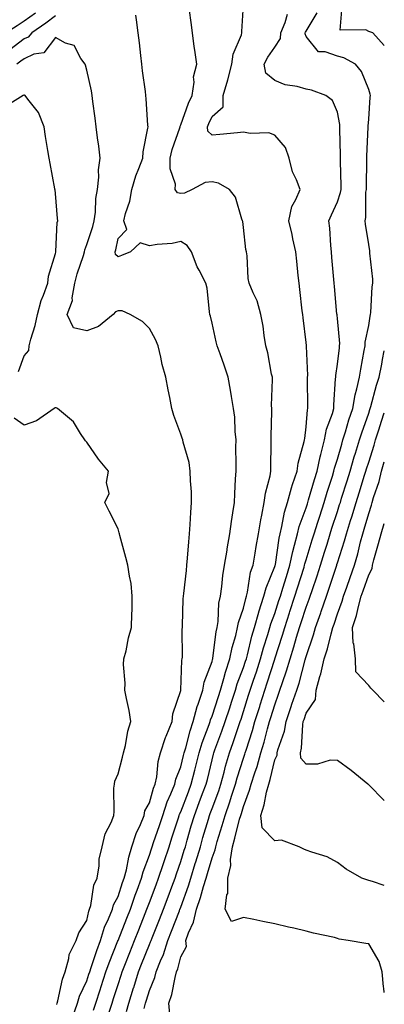
# Model space of a CAD drawing. Units: inches. Extents: x 947363 to 950003, y 7284698 to 7287338.
# Drawn here: x 949887 to 950003, y 7286252 to 7286566 of the extents above; entities that cross this region are included whole.
import ezdxf

# ---------------------------------------------------------------- set-up
doc = ezdxf.new("R2010")
doc.units = ezdxf.units.IN
doc.header["$MEASUREMENT"] = 0
doc.layers.add('Contour_94737284', color=7, linetype='Continuous', true_color=0x726fa6)

msp = doc.modelspace()

# ---------------------------------------------------------------- linework, layer by layer
at = {"layer": 'Contour_94737284'}
for points in [[(950003, 7286557.85, 3201), (949999.36, 7286561.92, 3201), (949998.42, 7286562.29, 3201), (949998.05, 7286562.37, 3201), (949997.11, 7286562.86, 3201), (949988.92, 7286562.79, 3201), (949989.54, 7286570.43, 3201), (949988.86, 7286571.92, 3201), (949990.12, 7286573.99, 3201), (949992.24, 7286577.73, 3201), (949995.46, 7286581.92, 3201), (949996.13, 7286583.84, 3201), (949998.05, 7286587.74, 3201), (949999.19, 7286590.78, 3201), (949999.95, 7286591.92, 3201), (950001.56, 7286595.43, 3201), (950002.42, 7286597.55, 3201), (950003, 7286598.62, 3201)], [(949891.7, 7286568.27, 3205), (949888.05, 7286565.67, 3205), (949885.81, 7286564.16, 3205), (949882.28, 7286561.92, 3205), (949879.89, 7286560.08, 3205), (949878.05, 7286558.65, 3205), (949873.72, 7286556.25, 3205), (949869.11, 7286551.92, 3205), (949868.5, 7286551.47, 3205), (949868.05, 7286551.13, 3205), (949866.46, 7286550.33, 3205), (949861.04, 7286548.93, 3205), (949858.05, 7286544.51, 3205), (949853.3, 7286547.17, 3205), (949852.28, 7286551.92, 3205), (949853.74, 7286556.23, 3205), (949854.21, 7286558.08, 3205), (949855.36, 7286561.92, 3205), (949856.21, 7286563.76, 3205), (949858.05, 7286566.29, 3205)], [(949915.22, 7286249.09, 3205), (949916.12, 7286251.92, 3205), (949916.59, 7286253.38, 3205), (949918.05, 7286257.88, 3205), (949919.06, 7286260.91, 3205), (949919.37, 7286261.92, 3205), (949920.22, 7286264.09, 3205), (949921.81, 7286268.16, 3205), (949923.29, 7286271.92, 3205), (949924.64, 7286275.33, 3205), (949926.73, 7286280.6, 3205), (949927.25, 7286281.92, 3205), (949927.45, 7286282.52, 3205), (949928.05, 7286284.07, 3205), (949930.18, 7286289.79, 3205), (949930.97, 7286291.92, 3205), (949932.42, 7286296.29, 3205), (949932.73, 7286297.24, 3205), (949934.31, 7286301.92, 3205), (949935.25, 7286304.72, 3205), (949937.31, 7286311.18, 3205), (949937.55, 7286311.92, 3205), (949937.68, 7286312.29, 3205), (949938.05, 7286313.11, 3205), (949940.49, 7286319.48, 3205), (949941.41, 7286321.92, 3205), (949942.51, 7286326.38, 3205), (949942.73, 7286327.24, 3205), (949943.88, 7286331.92, 3205), (949944.84, 7286335.13, 3205), (949947.07, 7286340.94, 3205), (949947.41, 7286341.92, 3205), (949947.53, 7286342.44, 3205), (949948.05, 7286343.66, 3205), (949950.1, 7286349.87, 3205), (949950.76, 7286351.92, 3205), (949951.84, 7286355.71, 3205), (949952.31, 7286357.66, 3205), (949953.7, 7286361.92, 3205), (949954.42, 7286365.55, 3205), (949955.58, 7286369.45, 3205), (949956.16, 7286371.92, 3205), (949956.43, 7286373.54, 3205), (949958.05, 7286378.14, 3205), (949958.79, 7286381.18, 3205), (949959.04, 7286381.92, 3205), (949959.37, 7286383.24, 3205), (949960.35, 7286389.62, 3205), (949961.11, 7286391.92, 3205), (949961.78, 7286395.65, 3205), (949962.13, 7286397.84, 3205), (949962.91, 7286401.92, 3205), (949963.62, 7286406.35, 3205), (949963.94, 7286407.81, 3205), (949964.67, 7286411.92, 3205), (949965.07, 7286414.9, 3205), (949966.55, 7286420.42, 3205), (949966.8, 7286421.92, 3205), (949966.8, 7286423.17, 3205), (949966.9, 7286430.77, 3205), (949966.9, 7286431.92, 3205), (949966.91, 7286433.06, 3205), (949967.1, 7286440.97, 3205), (949967.11, 7286441.92, 3205), (949967.06, 7286442.91, 3205), (949967.32, 7286451.19, 3205), (949967.28, 7286451.92, 3205), (949967.05, 7286452.92, 3205), (949965.81, 7286459.68, 3205), (949965.25, 7286461.92, 3205), (949964.68, 7286465.29, 3205), (949964.37, 7286468.24, 3205), (949963.64, 7286471.92, 3205), (949962.43, 7286476.3, 3205), (949961.15, 7286478.82, 3205), (949959.91, 7286481.92, 3205), (949959.58, 7286483.45, 3205), (949959.23, 7286490.74, 3205), (949959.05, 7286491.92, 3205), (949958.84, 7286492.71, 3205), (949958.05, 7286499.79, 3205), (949957.83, 7286501.7, 3205), (949957.79, 7286501.92, 3205), (949957.58, 7286502.39, 3205), (949955.53, 7286509.4, 3205), (949953.56, 7286511.92, 3205), (949950.09, 7286513.96, 3205), (949948.05, 7286514.34, 3205), (949945.86, 7286514.11, 3205), (949941.68, 7286511.92, 3205), (949939.24, 7286510.73, 3205), (949938.05, 7286510.6, 3205), (949936.99, 7286510.86, 3205), (949936.27, 7286511.92, 3205), (949936.37, 7286513.6, 3205), (949934.62, 7286518.49, 3205), (949934.71, 7286521.92, 3205), (949935.31, 7286524.66, 3205), (949937.72, 7286531.59, 3205), (949937.81, 7286531.92, 3205), (949937.84, 7286532.13, 3205), (949938.05, 7286532.55, 3205), (949940.54, 7286539.43, 3205), (949941.69, 7286541.92, 3205), (949942.29, 7286546.16, 3205), (949942.13, 7286547.84, 3205), (949943.14, 7286551.92, 3205), (949942.54, 7286556.41, 3205), (949942.38, 7286557.59, 3205), (949941.79, 7286561.92, 3205), (949941.37, 7286565.24, 3205), (949940.88, 7286569.09, 3205)], [(949920.73, 7286249.24, 3204), (949921.43, 7286251.92, 3204), (949923.02, 7286256.89, 3204), (949923.04, 7286256.93, 3204), (949924.59, 7286261.92, 3204), (949925.57, 7286264.4, 3204), (949928.05, 7286270.64, 3204), (949928.44, 7286271.53, 3204), (949928.57, 7286271.92, 3204), (949928.9, 7286272.77, 3204), (949931.26, 7286278.71, 3204), (949932.51, 7286281.92, 3204), (949934.02, 7286285.95, 3204), (949935.19, 7286289.06, 3204), (949936.25, 7286291.92, 3204), (949936.7, 7286293.27, 3204), (949938.05, 7286297.19, 3204), (949939.17, 7286300.8, 3204), (949939.51, 7286301.92, 3204), (949940.1, 7286303.97, 3204), (949941.42, 7286308.55, 3204), (949942.4, 7286311.92, 3204), (949943.96, 7286316.01, 3204), (949945.03, 7286318.9, 3204), (949946.17, 7286321.92, 3204), (949946.55, 7286323.42, 3204), (949948.05, 7286329.66, 3204), (949948.49, 7286331.48, 3204), (949948.63, 7286331.92, 3204), (949948.95, 7286332.82, 3204), (949951.18, 7286338.79, 3204), (949952.26, 7286341.92, 3204), (949953.68, 7286346.29, 3204), (949954.27, 7286348.14, 3204), (949955.49, 7286351.92, 3204), (949956.06, 7286353.91, 3204), (949958.05, 7286359.18, 3204), (949958.75, 7286361.22, 3204), (949958.98, 7286361.92, 3204), (949959.32, 7286363.19, 3204), (949960.76, 7286369.21, 3204), (949961.55, 7286371.92, 3204), (949962.96, 7286376.83, 3204), (949963, 7286376.97, 3204), (949964.61, 7286381.92, 3204), (949965.3, 7286384.67, 3204), (949968.05, 7286391.4, 3204), (949968.17, 7286391.8, 3204), (949968.21, 7286391.92, 3204), (949968.25, 7286392.12, 3204), (949969.46, 7286400.51, 3204), (949969.79, 7286401.92, 3204), (949970.35, 7286404.22, 3204), (949971.14, 7286408.83, 3204), (949972.06, 7286411.92, 3204), (949973.36, 7286416.61, 3204), (949973.76, 7286417.63, 3204), (949975.2, 7286421.92, 3204), (949975.53, 7286424.44, 3204), (949977.47, 7286431.34, 3204), (949977.57, 7286431.92, 3204), (949977.6, 7286432.37, 3204), (949978.05, 7286436.02, 3204), (949978.47, 7286441.5, 3204), (949978.58, 7286441.92, 3204), (949978.6, 7286442.47, 3204), (949978.53, 7286451.44, 3204), (949978.54, 7286451.92, 3204), (949978.57, 7286452.44, 3204), (949978.17, 7286461.8, 3204), (949978.17, 7286461.92, 3204), (949978.16, 7286462.03, 3204), (949978.05, 7286463, 3204), (949977.06, 7286470.93, 3204), (949976.96, 7286471.92, 3204), (949976.84, 7286473.13, 3204), (949976.07, 7286479.94, 3204), (949975.87, 7286481.92, 3204), (949975.55, 7286484.42, 3204), (949975.14, 7286489.01, 3204), (949974.72, 7286491.92, 3204), (949973.84, 7286496.13, 3204), (949973.61, 7286497.48, 3204), (949972.58, 7286501.92, 3204), (949973.47, 7286506.5, 3204), (949974.81, 7286508.68, 3204), (949976.12, 7286511.92, 3204), (949974.99, 7286514.98, 3204), (949973.71, 7286517.58, 3204), (949972.63, 7286521.92, 3204), (949971.48, 7286525.35, 3204), (949968.05, 7286529.2, 3204), (949966.11, 7286529.98, 3204), (949960.23, 7286529.74, 3204), (949958.05, 7286530.19, 3204), (949956.16, 7286530.03, 3204), (949950.56, 7286529.41, 3204), (949948.05, 7286529.21, 3204), (949946.67, 7286530.54, 3204), (949946.53, 7286531.92, 3204), (949946.97, 7286533, 3204), (949948.05, 7286535.18, 3204), (949951.63, 7286538.34, 3204), (949951.61, 7286541.92, 3204), (949953.07, 7286546.9, 3204), (949953.07, 7286546.94, 3204), (949954.38, 7286551.92, 3204), (949954.82, 7286555.15, 3204), (949957.42, 7286561.3, 3204), (949957.57, 7286561.92, 3204), (949957.56, 7286562.41, 3204), (949958.05, 7286570.85, 3204)], [(949926.35, 7286250.22, 3203), (949926.8, 7286251.92, 3203), (949927.1, 7286252.87, 3203), (949928.05, 7286256, 3203), (949929.78, 7286260.19, 3203), (949930.24, 7286261.92, 3203), (949931.6, 7286265.47, 3203), (949932.49, 7286267.48, 3203), (949933.9, 7286271.92, 3203), (949935.07, 7286274.9, 3203), (949937.61, 7286281.48, 3203), (949937.78, 7286281.92, 3203), (949937.85, 7286282.12, 3203), (949938.05, 7286282.63, 3203), (949940.51, 7286289.46, 3203), (949941.26, 7286291.92, 3203), (949942.68, 7286296.55, 3203), (949942.85, 7286297.12, 3203), (949944.3, 7286301.92, 3203), (949945.14, 7286304.83, 3203), (949946.85, 7286310.72, 3203), (949947.2, 7286311.92, 3203), (949947.43, 7286312.54, 3203), (949948.05, 7286314.18, 3203), (949950.17, 7286319.8, 3203), (949950.85, 7286321.92, 3203), (949951.91, 7286325.78, 3203), (949952.36, 7286327.61, 3203), (949953.63, 7286331.92, 3203), (949954.8, 7286335.17, 3203), (949956.51, 7286340.38, 3203), (949957.03, 7286341.92, 3203), (949957.29, 7286342.68, 3203), (949958.05, 7286345.07, 3203), (949959.68, 7286350.29, 3203), (949960.19, 7286351.92, 3203), (949961.26, 7286355.13, 3203), (949962.18, 7286357.79, 3203), (949963.54, 7286361.92, 3203), (949964.5, 7286365.47, 3203), (949965.84, 7286369.71, 3203), (949966.49, 7286371.92, 3203), (949966.84, 7286373.13, 3203), (949968.05, 7286376.45, 3203), (949969.4, 7286380.57, 3203), (949969.83, 7286381.92, 3203), (949970.62, 7286384.49, 3203), (949971.75, 7286388.22, 3203), (949972.89, 7286391.92, 3203), (949973.77, 7286396.2, 3203), (949974.38, 7286398.25, 3203), (949975.26, 7286401.92, 3203), (949975.8, 7286404.17, 3203), (949978.05, 7286410.18, 3203), (949978.47, 7286411.5, 3203), (949978.61, 7286411.92, 3203), (949978.85, 7286412.72, 3203), (949980.72, 7286419.25, 3203), (949981.55, 7286421.92, 3203), (949982.58, 7286426.45, 3203), (949982.72, 7286427.25, 3203), (949983.94, 7286431.92, 3203), (949984.6, 7286435.37, 3203), (949986.44, 7286440.31, 3203), (949986.86, 7286441.92, 3203), (949986.9, 7286443.07, 3203), (949987.48, 7286451.35, 3203), (949987.5, 7286451.92, 3203), (949987.52, 7286452.45, 3203), (949988.05, 7286456.06, 3203), (949988.66, 7286461.31, 3203), (949988.75, 7286461.92, 3203), (949988.79, 7286462.66, 3203), (949988.05, 7286470.62, 3203), (949987.92, 7286471.79, 3203), (949987.91, 7286471.92, 3203), (949987.89, 7286472.08, 3203), (949987.06, 7286480.93, 3203), (949986.97, 7286481.92, 3203), (949986.87, 7286483.1, 3203), (949986.29, 7286490.16, 3203), (949986.15, 7286491.92, 3203), (949985.93, 7286494.04, 3203), (949985.61, 7286499.48, 3203), (949985.34, 7286501.92, 3203), (949986.15, 7286503.82, 3203), (949988.05, 7286507.99, 3203), (949989.07, 7286510.9, 3203), (949989.22, 7286511.92, 3203), (949989.22, 7286513.09, 3203), (949989.02, 7286520.95, 3203), (949989.02, 7286521.92, 3203), (949989.03, 7286522.9, 3203), (949988.84, 7286531.13, 3203), (949988.85, 7286531.92, 3203), (949988.81, 7286532.68, 3203), (949988.05, 7286536.56, 3203), (949986.44, 7286540.31, 3203), (949984.36, 7286541.92, 3203), (949979.8, 7286543.67, 3203), (949978.05, 7286543.95, 3203), (949975.21, 7286544.76, 3203), (949971.42, 7286545.29, 3203), (949968.05, 7286546.74, 3203), (949965.21, 7286549.08, 3203), (949964.67, 7286551.92, 3203), (949965.84, 7286554.13, 3203), (949968.05, 7286557.31, 3203), (949969.87, 7286560.1, 3203), (949970.01, 7286561.92, 3203), (949971.34, 7286565.21, 3203), (949972.09, 7286567.88, 3203)], [(949934.51, 7286248.38, 3202), (949934.26, 7286251.92, 3202), (949935.22, 7286254.75, 3202), (949936.23, 7286260.1, 3202), (949936.72, 7286261.92, 3202), (949937.09, 7286262.88, 3202), (949938.05, 7286266.71, 3202), (949939.92, 7286270.05, 3202), (949939.72, 7286271.92, 3202), (949940.56, 7286274.43, 3202), (949942.11, 7286277.86, 3202), (949943.07, 7286281.92, 3202), (949944.31, 7286285.66, 3202), (949945.29, 7286289.16, 3202), (949946.13, 7286291.92, 3202), (949946.58, 7286293.39, 3202), (949948.05, 7286298.37, 3202), (949949.07, 7286300.9, 3202), (949949.2, 7286301.92, 3202), (949949.68, 7286303.55, 3202), (949951.28, 7286308.69, 3202), (949952.17, 7286311.92, 3202), (949953.69, 7286316.28, 3202), (949954.24, 7286318.11, 3202), (949955.48, 7286321.92, 3202), (949956.03, 7286323.94, 3202), (949958.05, 7286330.18, 3202), (949958.51, 7286331.46, 3202), (949958.63, 7286331.92, 3202), (949958.88, 7286332.75, 3202), (949960.92, 7286339.05, 3202), (949961.73, 7286341.92, 3202), (949963.24, 7286346.73, 3202), (949963.39, 7286347.26, 3202), (949964.84, 7286351.92, 3202), (949965.64, 7286354.33, 3202), (949968.05, 7286361.79, 3202), (949968.08, 7286361.89, 3202), (949968.11, 7286361.98, 3202), (949970.51, 7286369.46, 3202), (949971.24, 7286371.92, 3202), (949972.79, 7286376.66, 3202), (949972.91, 7286377.06, 3202), (949974.5, 7286381.92, 3202), (949975.34, 7286384.63, 3202), (949977.38, 7286391.25, 3202), (949977.58, 7286391.92, 3202), (949977.66, 7286392.31, 3202), (949978.05, 7286393.62, 3202), (949979.98, 7286399.99, 3202), (949980.57, 7286401.92, 3202), (949981.77, 7286405.64, 3202), (949982.4, 7286407.57, 3202), (949983.81, 7286411.92, 3202), (949984.79, 7286415.18, 3202), (949986.44, 7286420.31, 3202), (949986.95, 7286421.92, 3202), (949987.15, 7286422.82, 3202), (949988.05, 7286425.74, 3202), (949989.4, 7286430.57, 3202), (949989.82, 7286431.92, 3202), (949990.61, 7286434.48, 3202), (949991.7, 7286438.27, 3202), (949992.92, 7286441.92, 3202), (949993.67, 7286446.3, 3202), (949994.29, 7286448.16, 3202), (949995.14, 7286451.92, 3202), (949995.5, 7286454.47, 3202), (949996.62, 7286460.49, 3202), (949996.85, 7286461.92, 3202), (949996.91, 7286463.06, 3202), (949998.05, 7286468.44, 3202), (949998.5, 7286471.47, 3202), (949998.58, 7286471.92, 3202), (949998.67, 7286472.54, 3202), (949999.13, 7286480.84, 3202), (949999.32, 7286481.92, 3202), (949999.37, 7286483.24, 3202), (949998.41, 7286491.56, 3202), (949998.42, 7286491.92, 3202), (949998.38, 7286492.25, 3202), (949998.05, 7286494.35, 3202), (949996.97, 7286500.84, 3202), (949996.85, 7286501.92, 3202), (949997.06, 7286502.91, 3202), (949997.14, 7286511.01, 3202), (949997.28, 7286511.92, 3202), (949997.28, 7286512.69, 3202), (949997.44, 7286521.31, 3202), (949997.44, 7286521.92, 3202), (949997.45, 7286522.52, 3202), (949997.89, 7286531.76, 3202), (949997.89, 7286531.92, 3202), (949997.88, 7286532.09, 3202), (949998.05, 7286534.34, 3202), (949998.54, 7286541.43, 3202), (949998.57, 7286541.92, 3202), (949998.48, 7286542.35, 3202), (949998.05, 7286543.83, 3202), (949995.71, 7286549.58, 3202), (949993.83, 7286551.92, 3202), (949990.12, 7286553.99, 3202), (949988.05, 7286554.44, 3202), (949984.13, 7286555.84, 3202), (949981.96, 7286555.83, 3202), (949978.05, 7286560.75, 3202), (949977.71, 7286561.58, 3202), (949977.74, 7286561.92, 3202), (949977.83, 7286562.14, 3202), (949978.05, 7286562.47, 3202), (949981.63, 7286568.34, 3202)], [(949898.05, 7286567.4, 3206), (949894.97, 7286565, 3206), (949890.56, 7286561.92, 3206), (949889.4, 7286560.57, 3206), (949888.05, 7286559.98, 3206), (949883.49, 7286556.48, 3206)], [(949910.22, 7286249.75, 3206), (949910.91, 7286251.92, 3206), (949912.3, 7286256.17, 3206), (949912.67, 7286257.3, 3206), (949914.17, 7286261.92, 3206), (949915.17, 7286264.8, 3206), (949918, 7286271.87, 3206), (949918.02, 7286271.92, 3206), (949918.05, 7286271.99, 3206), (949920.87, 7286279.1, 3206), (949921.99, 7286281.92, 3206), (949923.55, 7286286.42, 3206), (949924.15, 7286288.02, 3206), (949925.57, 7286291.92, 3206), (949926.08, 7286293.89, 3206), (949928.05, 7286299.24, 3206), (949928.7, 7286301.27, 3206), (949928.93, 7286301.92, 3206), (949929.37, 7286303.24, 3206), (949931.24, 7286308.73, 3206), (949932.28, 7286311.92, 3206), (949933.74, 7286316.23, 3206), (949934.92, 7286318.79, 3206), (949936.19, 7286321.92, 3206), (949936.52, 7286323.45, 3206), (949938.05, 7286327.46, 3206), (949938.95, 7286331.02, 3206), (949939.17, 7286331.92, 3206), (949939.64, 7286333.51, 3206), (949941.02, 7286338.95, 3206), (949942.02, 7286341.92, 3206), (949943.26, 7286346.71, 3206), (949943.56, 7286347.43, 3206), (949945.05, 7286351.92, 3206), (949945.51, 7286354.46, 3206), (949948.05, 7286361.12, 3206), (949948.21, 7286361.76, 3206), (949948.26, 7286361.92, 3206), (949948.3, 7286362.17, 3206), (949949.37, 7286370.6, 3206), (949949.67, 7286371.92, 3206), (949949.99, 7286373.86, 3206), (949950.19, 7286379.78, 3206), (949950.68, 7286381.92, 3206), (949951.15, 7286385.02, 3206), (949951.45, 7286388.52, 3206), (949952.04, 7286391.92, 3206), (949952.81, 7286396.68, 3206), (949952.85, 7286397.12, 3206), (949953.75, 7286401.92, 3206), (949954.2, 7286405.77, 3206), (949954.72, 7286408.59, 3206), (949955.17, 7286411.92, 3206), (949955.32, 7286414.65, 3206), (949955.54, 7286419.41, 3206), (949955.68, 7286421.92, 3206), (949955.7, 7286424.27, 3206), (949955.66, 7286429.53, 3206), (949955.68, 7286431.92, 3206), (949955.38, 7286434.59, 3206), (949955.28, 7286439.15, 3206), (949954.92, 7286441.92, 3206), (949954.27, 7286445.7, 3206), (949953.94, 7286447.81, 3206), (949953.23, 7286451.92, 3206), (949951.9, 7286455.77, 3206), (949950.62, 7286459.35, 3206), (949949.71, 7286461.92, 3206), (949949.38, 7286463.25, 3206), (949948.05, 7286469.19, 3206), (949947.5, 7286471.37, 3206), (949947.38, 7286471.92, 3206), (949947.18, 7286472.79, 3206), (949946.49, 7286480.36, 3206), (949946.01, 7286481.92, 3206), (949943.91, 7286486.06, 3206), (949943.28, 7286487.15, 3206), (949941.44, 7286491.92, 3206), (949940.14, 7286494.01, 3206), (949938.05, 7286495.26, 3206), (949935.33, 7286494.64, 3206), (949930.47, 7286494.34, 3206), (949928.05, 7286493.92, 3206), (949925.1, 7286494.87, 3206), (949922.01, 7286491.92, 3206), (949919.16, 7286490.81, 3206), (949918.05, 7286490.41, 3206), (949917.22, 7286491.09, 3206), (949917.13, 7286491.92, 3206), (949917.33, 7286492.64, 3206), (949918.05, 7286496.23, 3206), (949920.82, 7286499.15, 3206), (949919.84, 7286501.92, 3206), (949920.37, 7286504.24, 3206), (949921.8, 7286508.17, 3206), (949922.41, 7286511.92, 3206), (949923.71, 7286516.26, 3206), (949924.71, 7286518.58, 3206), (949925.93, 7286521.92, 3206), (949926.02, 7286523.95, 3206), (949927.59, 7286531.46, 3206), (949927.62, 7286531.92, 3206), (949927.57, 7286532.4, 3206), (949927.02, 7286540.89, 3206), (949926.93, 7286541.92, 3206), (949926.78, 7286543.19, 3206), (949925.89, 7286549.76, 3206), (949925.65, 7286551.92, 3206), (949925.33, 7286554.64, 3206), (949924.84, 7286558.71, 3206), (949924.46, 7286561.92, 3206), (949923.93, 7286566.04, 3206), (949923.71, 7286567.58, 3206)], [(949903.52, 7286247.39, 3207), (949905.11, 7286251.92, 3207), (949905.78, 7286254.19, 3207), (949908.05, 7286259.06, 3207), (949908.75, 7286261.22, 3207), (949908.99, 7286261.92, 3207), (949909.49, 7286263.36, 3207), (949911.22, 7286268.75, 3207), (949912.42, 7286271.92, 3207), (949913.74, 7286276.23, 3207), (949915.01, 7286278.88, 3207), (949916.22, 7286281.92, 3207), (949916.63, 7286283.34, 3207), (949918.05, 7286286.06, 3207), (949919.5, 7286290.47, 3207), (949920.02, 7286291.92, 3207), (949920.7, 7286294.57, 3207), (949921.44, 7286298.53, 3207), (949922.47, 7286301.92, 3207), (949923.78, 7286306.19, 3207), (949925.16, 7286309.03, 3207), (949926.33, 7286311.92, 3207), (949926.62, 7286313.35, 3207), (949928.05, 7286315.94, 3207), (949929.36, 7286320.61, 3207), (949929.89, 7286321.92, 3207), (949930.37, 7286324.24, 3207), (949930.85, 7286329.12, 3207), (949931.63, 7286331.92, 3207), (949933.18, 7286336.79, 3207), (949933.4, 7286337.27, 3207), (949935.27, 7286341.92, 3207), (949935.55, 7286344.42, 3207), (949938.05, 7286351.87, 3207), (949938.06, 7286351.91, 3207), (949938.43, 7286361.54, 3207), (949938.53, 7286361.92, 3207), (949938.58, 7286362.45, 3207), (949938.54, 7286371.43, 3207), (949938.6, 7286371.92, 3207), (949938.63, 7286372.5, 3207), (949938.86, 7286381.11, 3207), (949938.89, 7286381.92, 3207), (949939, 7286382.87, 3207), (949939.84, 7286390.13, 3207), (949940.04, 7286391.92, 3207), (949940.25, 7286394.12, 3207), (949940.6, 7286399.37, 3207), (949940.84, 7286401.92, 3207), (949941.04, 7286404.91, 3207), (949941.27, 7286408.7, 3207), (949941.49, 7286411.92, 3207), (949941.45, 7286415.32, 3207), (949941.13, 7286418.84, 3207), (949941.09, 7286421.92, 3207), (949940.77, 7286424.64, 3207), (949938.8, 7286431.17, 3207), (949938.67, 7286431.92, 3207), (949938.52, 7286432.39, 3207), (949938.05, 7286433.75, 3207), (949935.85, 7286439.72, 3207), (949935.21, 7286441.92, 3207), (949934.51, 7286445.46, 3207), (949934.04, 7286447.91, 3207), (949933.24, 7286451.92, 3207), (949932.14, 7286456.01, 3207), (949931.67, 7286458.3, 3207), (949930.79, 7286461.92, 3207), (949930.04, 7286463.91, 3207), (949928.05, 7286467.48, 3207), (949925.82, 7286469.69, 3207), (949921.87, 7286471.92, 3207), (949919.3, 7286473.17, 3207), (949918.05, 7286473.12, 3207), (949917.18, 7286472.79, 3207), (949916.53, 7286471.92, 3207), (949911.83, 7286468.14, 3207), (949908.05, 7286466.69, 3207), (949903.83, 7286467.7, 3207), (949901.84, 7286471.92, 3207), (949903.52, 7286476.45, 3207), (949903.42, 7286477.29, 3207), (949904.23, 7286481.92, 3207), (949905.01, 7286484.96, 3207), (949906.97, 7286490.84, 3207), (949907.28, 7286491.92, 3207), (949907.4, 7286492.57, 3207), (949908.05, 7286494.29, 3207), (949909.94, 7286500.03, 3207), (949910.41, 7286501.92, 3207), (949910.81, 7286504.68, 3207), (949910.95, 7286509.02, 3207), (949911.51, 7286511.92, 3207), (949911.91, 7286515.78, 3207), (949911.82, 7286518.15, 3207), (949912.37, 7286521.92, 3207), (949911.88, 7286525.75, 3207), (949911.53, 7286528.44, 3207), (949911.08, 7286531.92, 3207), (949910.75, 7286534.62, 3207), (949910.01, 7286539.96, 3207), (949909.77, 7286541.92, 3207), (949909.54, 7286543.41, 3207), (949908.05, 7286550.06, 3207), (949907.69, 7286551.56, 3207), (949907.54, 7286551.92, 3207), (949906.21, 7286553.76, 3207), (949903.98, 7286557.85, 3207), (949901.32, 7286558.65, 3207), (949898.05, 7286560.44, 3207), (949894.38, 7286555.59, 3207), (949891.2, 7286555.07, 3207), (949888.05, 7286553.68, 3207), (949887.05, 7286552.92, 3207), (949885.78, 7286551.92, 3207)], [(949886.23, 7286453.74, 3208), (949888.05, 7286458.75, 3208), (949889.52, 7286460.45, 3208), (949889.64, 7286461.92, 3208), (949890.16, 7286464.03, 3208), (949891.58, 7286468.39, 3208), (949892.28, 7286471.92, 3208), (949893.5, 7286476.47, 3208), (949894.28, 7286478.15, 3208), (949895.67, 7286481.92, 3208), (949895.81, 7286484.16, 3208), (949898.05, 7286491.43, 3208), (949898.14, 7286491.83, 3208), (949898.19, 7286492.06, 3208), (949898.63, 7286501.34, 3208), (949898.77, 7286501.92, 3208), (949898.76, 7286502.63, 3208), (949898.05, 7286510.61, 3208), (949897.92, 7286511.79, 3208), (949897.9, 7286511.92, 3208), (949897.87, 7286512.1, 3208), (949896.36, 7286520.23, 3208), (949896.05, 7286521.92, 3208), (949895.66, 7286524.31, 3208), (949894.93, 7286528.8, 3208), (949894.42, 7286531.92, 3208), (949892.63, 7286536.5, 3208), (949889.23, 7286540.74, 3208), (949888.38, 7286541.92, 3208), (949888.18, 7286542.05, 3208), (949888.05, 7286542.07, 3208), (949887.98, 7286541.99, 3208), (949887.78, 7286541.92, 3208), (949881.82, 7286538.15, 3208)], [(950003, 7286255.35, 3201), (950002.85, 7286256.72, 3201), (950002.8, 7286257.17, 3201), (950002.28, 7286261.92, 3201), (950001.39, 7286265.26, 3201), (949998.05, 7286270.87, 3201), (949997.12, 7286270.99, 3201), (949991.47, 7286271.92, 3201), (949988.56, 7286272.43, 3201), (949988.05, 7286272.64, 3201), (949987.09, 7286272.88, 3201), (949980.46, 7286274.33, 3201), (949978.05, 7286274.97, 3201), (949974.1, 7286275.87, 3201), (949972.39, 7286276.26, 3201), (949968.05, 7286277.24, 3201), (949964.19, 7286278.06, 3201), (949961.35, 7286278.62, 3201), (949958.05, 7286279.29, 3201), (949954.2, 7286278.07, 3201), (949952.2, 7286281.92, 3201), (949952.72, 7286286.59, 3201), (949953.02, 7286286.95, 3201), (949953.08, 7286291.92, 3201), (949954, 7286295.97, 3201), (949953.92, 7286297.79, 3201), (949954.51, 7286301.92, 3201), (949955.31, 7286304.66, 3201), (949956.84, 7286310.71, 3201), (949957.17, 7286311.92, 3201), (949957.4, 7286312.57, 3201), (949958.05, 7286314.76, 3201), (949960.02, 7286319.95, 3201), (949960.53, 7286321.92, 3201), (949961.65, 7286325.52, 3201), (949962.39, 7286327.58, 3201), (949963.59, 7286331.92, 3201), (949964.62, 7286335.35, 3201), (949965.76, 7286339.63, 3201), (949966.41, 7286341.92, 3201), (949966.8, 7286343.17, 3201), (949968.05, 7286347.24, 3201), (949969.28, 7286350.69, 3201), (949969.7, 7286351.92, 3201), (949970.49, 7286354.36, 3201), (949971.84, 7286358.13, 3201), (949972.95, 7286361.92, 3201), (949974.15, 7286365.82, 3201), (949975.02, 7286368.89, 3201), (949975.92, 7286371.92, 3201), (949976.45, 7286373.52, 3201), (949978.05, 7286378.47, 3201), (949978.99, 7286380.98, 3201), (949979.31, 7286381.92, 3201), (949979.94, 7286383.81, 3201), (949981.54, 7286388.43, 3201), (949982.69, 7286391.92, 3201), (949983.94, 7286396.03, 3201), (949984.72, 7286398.59, 3201), (949985.74, 7286401.92, 3201), (949986.3, 7286403.67, 3201), (949988.05, 7286409.01, 3201), (949988.76, 7286411.21, 3201), (949988.98, 7286411.92, 3201), (949989.39, 7286413.26, 3201), (949991.12, 7286418.85, 3201), (949992.08, 7286421.92, 3201), (949993.44, 7286426.53, 3201), (949993.81, 7286427.68, 3201), (949995.12, 7286431.92, 3201), (949995.81, 7286434.16, 3201), (949998.05, 7286440.42, 3201), (949998.41, 7286441.56, 3201), (949998.53, 7286441.92, 3201), (949998.74, 7286442.61, 3201), (950000.56, 7286449.41, 3201), (950001.4, 7286451.92, 3201), (950002.19, 7286456.06, 3201), (950002.4, 7286457.57, 3201), (950003, 7286460.32, 3201)], [(949898.45, 7286251.52, 3208), (949898.59, 7286251.92, 3208), (949898.82, 7286252.69, 3208), (949900.31, 7286259.66, 3208), (949901.17, 7286261.92, 3208), (949902.37, 7286266.24, 3208), (949902.44, 7286267.53, 3208), (949904.67, 7286271.92, 3208), (949905.54, 7286274.43, 3208), (949908.05, 7286278.31, 3208), (949908.69, 7286281.28, 3208), (949908.95, 7286281.92, 3208), (949909.32, 7286283.19, 3208), (949910.35, 7286289.62, 3208), (949911.32, 7286291.92, 3208), (949911.98, 7286295.85, 3208), (949912.01, 7286297.96, 3208), (949912.96, 7286301.92, 3208), (949913.88, 7286306.09, 3208), (949915.79, 7286309.66, 3208), (949916.64, 7286311.92, 3208), (949916.79, 7286313.18, 3208), (949916.74, 7286320.61, 3208), (949916.87, 7286321.92, 3208), (949917.06, 7286322.91, 3208), (949918.05, 7286325.16, 3208), (949919.47, 7286330.5, 3208), (949919.78, 7286331.92, 3208), (949920.37, 7286334.24, 3208), (949921.15, 7286338.82, 3208), (949922.15, 7286341.92, 3208), (949921.59, 7286345.46, 3208), (949920.71, 7286349.26, 3208), (949920.23, 7286351.92, 3208), (949920.34, 7286354.21, 3208), (949919.82, 7286360.15, 3208), (949919.93, 7286361.92, 3208), (949920.58, 7286364.45, 3208), (949921.35, 7286368.62, 3208), (949922.36, 7286371.92, 3208), (949922.46, 7286376.33, 3208), (949922.49, 7286377.48, 3208), (949922.59, 7286381.92, 3208), (949922.18, 7286386.05, 3208), (949921.65, 7286388.32, 3208), (949921.2, 7286391.92, 3208), (949920.47, 7286394.34, 3208), (949918.62, 7286401.35, 3208), (949918.45, 7286401.92, 3208), (949918.36, 7286402.23, 3208), (949918.05, 7286403.48, 3208), (949915.25, 7286409.12, 3208), (949913.86, 7286411.92, 3208), (949915.23, 7286414.74, 3208), (949914.36, 7286418.23, 3208), (949914.96, 7286421.92, 3208), (949911.81, 7286425.68, 3208), (949908.05, 7286431.2, 3208), (949907.67, 7286431.54, 3208), (949907.42, 7286431.92, 3208), (949906.08, 7286433.89, 3208), (949903.83, 7286437.7, 3208), (949898.73, 7286441.92, 3208), (949898.29, 7286442.16, 3208), (949898.05, 7286442.14, 3208), (949897.84, 7286442.13, 3208), (949897.62, 7286441.92, 3208), (949892.02, 7286437.95, 3208), (949888.05, 7286436.64, 3208), (949884.92, 7286438.79, 3208)], [(950003, 7286289.58, 3200), (949999.21, 7286290.76, 3200), (949998.05, 7286291.11, 3200), (949997.47, 7286291.34, 3200), (949995.79, 7286291.92, 3200), (949990.83, 7286294.7, 3200), (949988.05, 7286296.9, 3200), (949984.82, 7286298.69, 3200), (949979.84, 7286300.13, 3200), (949978.05, 7286300.84, 3200), (949977.32, 7286301.19, 3200), (949975.8, 7286301.92, 3200), (949970.16, 7286304.03, 3200), (949968.05, 7286303.8, 3200), (949964.06, 7286307.93, 3200), (949963.63, 7286311.92, 3200), (949964.68, 7286315.29, 3200), (949965.43, 7286319.3, 3200), (949966.11, 7286321.92, 3200), (949966.57, 7286323.4, 3200), (949968.05, 7286329.71, 3200), (949968.85, 7286331.12, 3200), (949968.78, 7286331.92, 3200), (949969.01, 7286332.88, 3200), (949971.11, 7286338.86, 3200), (949971.64, 7286341.92, 3200), (949973.29, 7286346.68, 3200), (949973.54, 7286347.41, 3200), (949975.07, 7286351.92, 3200), (949975.8, 7286354.17, 3200), (949977.72, 7286361.59, 3200), (949977.82, 7286361.92, 3200), (949977.87, 7286362.1, 3200), (949978.05, 7286362.73, 3200), (949980.4, 7286369.57, 3200), (949981.07, 7286371.92, 3200), (949982.75, 7286376.62, 3200), (949982.91, 7286377.06, 3200), (949984.57, 7286381.92, 3200), (949985.45, 7286384.52, 3200), (949987.73, 7286391.6, 3200), (949987.84, 7286391.92, 3200), (949987.88, 7286392.09, 3200), (949988.05, 7286392.62, 3200), (949990.32, 7286399.65, 3200), (949990.93, 7286401.92, 3200), (949992.24, 7286406.11, 3200), (949992.63, 7286407.34, 3200), (949994, 7286411.92, 3200), (949994.96, 7286415.01, 3200), (949996.73, 7286420.6, 3200), (949997.15, 7286421.92, 3200), (949997.36, 7286422.61, 3200), (949998.05, 7286424.76, 3200), (949999.73, 7286430.24, 3200), (950000.22, 7286431.92, 3200), (950001.25, 7286435.12, 3200), (950002.12, 7286437.85, 3200), (950003, 7286440.52, 3200)], [(950003, 7286316.7, 3199), (950002.9, 7286316.77, 3199), (949998.05, 7286321.68, 3199), (949997.92, 7286321.79, 3199), (949997.78, 7286321.92, 3199), (949992.43, 7286326.3, 3199), (949988.05, 7286329.5, 3199), (949985.69, 7286329.56, 3199), (949981.72, 7286328.25, 3199), (949978.05, 7286328.3, 3199), (949976.37, 7286330.24, 3199), (949976.22, 7286331.92, 3199), (949976.58, 7286333.39, 3199), (949976.98, 7286340.85, 3199), (949977.16, 7286341.92, 3199), (949977.4, 7286342.57, 3199), (949978.05, 7286344.57, 3199), (949981.05, 7286348.92, 3199), (949981.27, 7286351.92, 3199), (949982.47, 7286356.34, 3199), (949982.77, 7286357.2, 3199), (949983.83, 7286361.92, 3199), (949984.84, 7286365.13, 3199), (949986.02, 7286369.89, 3199), (949986.59, 7286371.92, 3199), (949986.98, 7286372.99, 3199), (949988.05, 7286376.29, 3199), (949989.56, 7286380.41, 3199), (949989.98, 7286381.92, 3199), (949991.02, 7286384.89, 3199), (949992.07, 7286387.9, 3199), (949993.47, 7286391.92, 3199), (949994.51, 7286395.46, 3199), (949995.46, 7286399.33, 3199), (949996.17, 7286401.92, 3199), (949996.61, 7286403.36, 3199), (949998.05, 7286408.41, 3199), (949998.92, 7286411.05, 3199), (949999.17, 7286411.92, 3199), (949999.6, 7286413.47, 3199), (950001.33, 7286418.64, 3199), (950002.1, 7286421.92, 3199), (950003, 7286424.93, 3199)], [(950003, 7286348.17, 3198), (949999.32, 7286351.92, 3198), (949998.73, 7286352.6, 3198), (949998.05, 7286353.43, 3198), (949993.93, 7286357.8, 3198), (949993.84, 7286361.92, 3198), (949993.26, 7286366.71, 3198), (949993.11, 7286366.98, 3198), (949992.9, 7286371.92, 3198), (949994.14, 7286375.83, 3198), (949994.75, 7286378.62, 3198), (949995.65, 7286381.92, 3198), (949996.27, 7286383.7, 3198), (949998.05, 7286388.82, 3198), (949999.15, 7286390.82, 3198), (949999.25, 7286391.92, 3198), (949999.7, 7286393.57, 3198), (950001.17, 7286398.8, 3198), (950001.98, 7286401.92, 3198), (950003, 7286405.23, 3198)]]:
    msp.add_polyline3d(points, dxfattribs=at)

doc.saveas('drawing.dxf')
